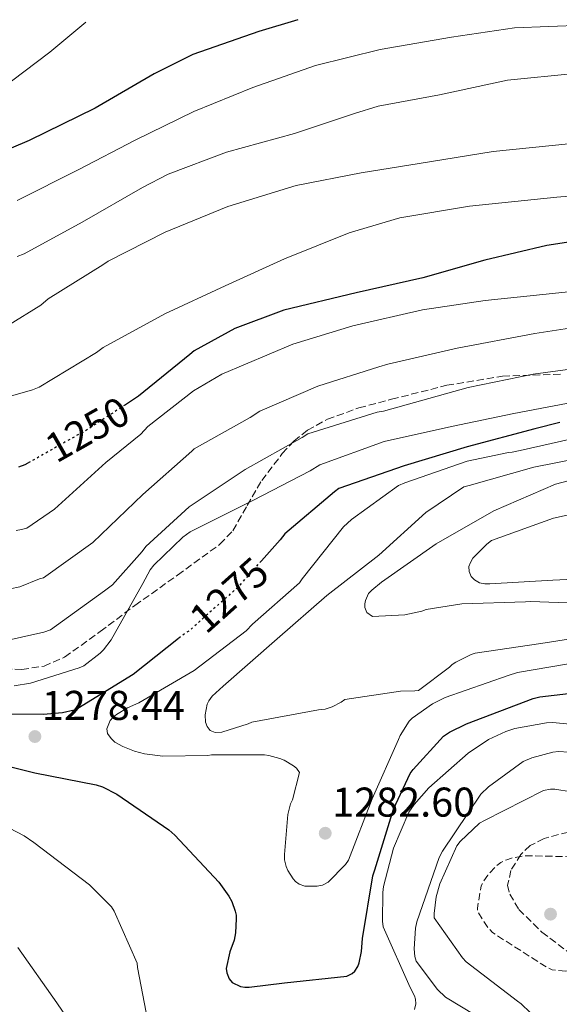
# Model space of a CAD drawing. Units: metres. Extents: x 579836 to 583263, y 4756658 to 4759011.
# Drawn here: x 580406 to 580536, y 4758741 to 4758979 of the extents above; entities that cross this region are included whole.
import ezdxf
from ezdxf.enums import TextEntityAlignment as Align

# ---------------------------------------------------------------- set-up
doc = ezdxf.new("R2010")
doc.units = ezdxf.units.M
doc.header["$MEASUREMENT"] = 0
doc.linetypes.add('DGN Style 3', pattern=[2.435890702152634, 1.739921930109024, -0.6959687720436097])
doc.linetypes.add('DGN Style 5', pattern=[1.217945351076317, 0.5219765790327072, -0.6959687720436097])
for name, color, linetype, lineweight in [('Cota de curva de nivel directora', 7, 'Continuous', 0), ('Cota de punto acotado terreno', 7, 'Continuous', 0), ('Curva de nivel de depresión intermedia', 30, 'DGN Style 3', 0), ('Curva de nivel directora', 30, 'Continuous', 30), ('Curva de nivel directora no vista', 30, 'DGN Style 5', 30), ('Curva de nivel intermedia', 30, 'Continuous', 0), ('Punto acotado terreno (símbolo)', 7, 'Continuous', 0), ('Zona arbolada', 92, 'DGN Style 3', 0)]:
    doc.layers.add(name, color=color, linetype=linetype, lineweight=lineweight)
doc.styles.add('Style-Arial', font='arial.ttf')

# ---------------------------------------------------------------- blocks, each defined once
blk = doc.blocks.new('5PATER')
at = {"layer": 'Punto acotado terreno (símbolo)', "linetype": 'Continuous', "lineweight": 0}
h = blk.add_hatch(color=51, dxfattribs=at)
edge = h.paths.add_edge_path()
edge.add_ellipse((0, 0), major_axis=(-0.1095731443231308, -0.1110710700762829), ratio=0.9994222409660317, start_angle=0, end_angle=360)

msp = doc.modelspace()

# ---------------------------------------------------------------- linework, layer by layer
at = {"layer": 'Curva de nivel de depresión intermedia', "color": 30, "linetype": 'DGN Style 3', "lineweight": 0, "elevation": 1255, "flags": 128}
msp.add_lwpolyline([(580537.6500000014, 4758749.349999999), (580534.3900000004, 4758749.609999998), (580533.1699999999, 4758750.189999999), (580519.9900000013, 4758758.63), (580518.9000000005, 4758759.789999999), (580516.4000000015, 4758763.689999999), (580516.4000000015, 4758764.52), (580517.3, 4758769.899999999), (580517.6800000002, 4758770.67), (580518.9000000005, 4758772.460000001), (580520.5600000012, 4758774.31), (580522.040000001, 4758775.470000001), (580523.4400000002, 4758776.17), (580524.6000000002, 4758776.550000001), (580527.3499999995, 4758777.069999999), (580529.0800000017, 4758777.13), (580544.1200000001, 4758776.75), (580545.8400000011, 4758776.039999999), (580547.3200000008, 4758775.02), (580547.9600000001, 4758774.439999999), (580550.4500000001, 4758771.369999997), (580550.7699999998, 4758770.599999999), (580551.8000000002, 4758766.699999998), (580551.8600000005, 4758765.23), (580551.6000000013, 4758762.349999999), (580551.1600000008, 4758760.489999999), (580549.2400000008, 4758755.63), (580548.8499999997, 4758754.92), (580548.2800000019, 4758754.220000001), (580543.5999999993, 4758749.99), (580542.7099999996, 4758749.800000001), (580537.6500000014, 4758749.349999999)], dxfattribs=at)
at = {"layer": 'Curva de nivel directora', "color": 30, "linetype": 'Continuous', "lineweight": 30, "flags": 128}
for points, elevation in [([(580473.1299999985, 4758978.530000002), (580463.7000000004, 4758975.650000002), (580447.8300000007, 4758970.140000001), (580438.480000001, 4758965.470000001), (580424.2800000008, 4758957.210000002), (580408.3999999999, 4758949.410000001), (580384.9599999995, 4758939.439999999)], 1225), ([(580797.0099999984, 4758916.850000001), (580780.8799999994, 4758914.870000001), (580765.5799999996, 4758912.630000001), (580749.1399999998, 4758911.990000002), (580733.0099999985, 4758912.119999999), (580715.980000001, 4758913.4), (580699.3400000001, 4758915.32), (580682.9000000001, 4758917.430000001), (580664.5899999996, 4758920.119999999), (580649.359999999, 4758921.970000002), (580634.0599999992, 4758924.470000001), (580615.8899999994, 4758927.100000001), (580599.7000000001, 4758927.420000002), (580581.5199999991, 4758927.480000001), (580566.0299999993, 4758927.350000001), (580548.8200000006, 4758926.580000001), (580533.1399999986, 4758924.150000001), (580518.1600000006, 4758920.630000001), (580503.2499999999, 4758916.350000001), (580487.1799999988, 4758912.7), (580469.7099999987, 4758908.540000001), (580457.9400000004, 4758904.119999999)], 1250), ([(580457.9400000004, 4758904.119999999), (580448.1399999993, 4758898.750000001), (580447.1199999999, 4758897.850000001), (580434.699999999, 4758887.800000001), (580431.5799999987, 4758885.770000001)], 1250), ([(580536.25, 4758881.510000001), (580530.2300000007, 4758879.980000002), (580513.9099999993, 4758875.619999999), (580498.7399999992, 4758871.020000001), (580482.9999999991, 4758865.580000001), (580481.9699999986, 4758864.810000001), (580470.0100000004, 4758854.630000001), (580468.8499999981, 4758853.230000001), (580464.3299999986, 4758848.170000001)], 1275), ([(580408.0999999981, 4758871.7), (580407.3799999984, 4758871.289999999), (580405.8399999985, 4758870.720000002)], 1250), ([(580444.3599999994, 4758829.42), (580433.4599999984, 4758820.780000002), (580420.1500000001, 4758812.590000001), (580419.1899999991, 4758812.2), (580416.4399999998, 4758811.560000001), (580411.7699999983, 4758811.12), (580396.4100000004, 4758811.240000002)], 1275), ([(580394.0399999989, 4758801.000000002), (580409.779999999, 4758797.100000001), (580424.5699999991, 4758794.220000001), (580426.0399999999, 4758793.710000001), (580429.4899999988, 4758791.980000001), (580442.0399999993, 4758783.400000002), (580443.4499999997, 4758782.060000001), (580454.0699999991, 4758770.730000001), (580456.4999999988, 4758767.4), (580457.2000000007, 4758766.060000001), (580458.0399999988, 4758763.75), (580458.230000001, 4758762.789999999), (580458.2899999992, 4758761.900000001), (580458.0999999992, 4758758.510000001), (580457.7799999994, 4758756.780000002), (580456.7600000004, 4758753.960000004), (580455.8599999994, 4758749.930000001), (580455.9899999991, 4758748.910000001), (580456.5599999991, 4758747.5), (580457.3300000002, 4758746.600000001), (580459.3199999996, 4758745.640000001), (580460.3399999988, 4758745.450000001), (580461.3600000002, 4758745.450000001), (580469.8799999985, 4758746.539999999), (580484.919999999, 4758748.07), (580486.1999999998, 4758748.779999999), (580486.839999999, 4758749.350000001), (580487.5399999986, 4758750.439999999), (580487.8600000006, 4758751.340000001), (580488.4399999996, 4758754.09), (580488.6899999998, 4758757.160000001), (580491.190000001, 4758772.270000001), (580491.7000000007, 4758773.740000002), (580496.1799999999, 4758788.33), (580500.2100000001, 4758796.910000001), (580500.9199999986, 4758797.930000001), (580508.2099999996, 4758805.930000001), (580509.62, 4758806.890000002), (580513.7199999995, 4758808.869999999), (580529.8499999985, 4758815.020000001), (580531.4499999988, 4758815.4), (580538.36, 4758816.17)], 1275)]:
    msp.add_lwpolyline(points, dxfattribs=dict(at, elevation=elevation))
at = {"layer": 'Curva de nivel directora no vista', "color": 30, "linetype": 'DGN Style 5', "lineweight": 30, "flags": 128}
for points, elevation in [([(580431.5799999987, 4758885.770000001), (580421.4600000001, 4758879.160000003), (580420.4999999988, 4758878.720000002), (580408.0999999981, 4758871.7)], 1250), ([(580464.3299999986, 4758848.170000001), (580458.5499999984, 4758841.710000001), (580446.9700000002, 4758831.34), (580445.8100000002, 4758830.570000002), (580444.3599999994, 4758829.42)], 1275.000000000001)]:
    msp.add_lwpolyline(points, dxfattribs=dict(at, elevation=elevation))
at = {"layer": 'Curva de nivel intermedia', "color": 30, "linetype": 'Continuous', "lineweight": 0, "flags": 128}
for points, elevation in [([(580422.0600000012, 4758977.92), (580413.3300000007, 4758970.720000002), (580401.110000001, 4758961.439999999)], 1220), ([(580541.8400000002, 4758977.239999999), (580525.3300000011, 4758976.600000001), (580510.1000000006, 4758974.3), (580492.9500000001, 4758971.359999998), (580477.4000000021, 4758967.519999999), (580462.29, 4758962.21), (580448.0800000011, 4758956.449999999), (580433.9400000012, 4758949.469999999), (580420.3700000015, 4758942.429999999), (580405.4600000005, 4758935.01)], 1230), ([(580539.7999999995, 4758965.529999999), (580523.6700000004, 4758963.929999999), (580507.2199999995, 4758960.41), (580492.4400000004, 4758957.730000001), (580486.8000000011, 4758955.929999999), (580472.3399999995, 4758951.13), (580455.9600000001, 4758946.59), (580441.8800000006, 4758941.34), (580435.7300000016, 4758938.079999999), (580421.1400000004, 4758929.76), (580407.1900000006, 4758922.140000001), (580405.4600000005, 4758921.5)], 1235), ([(580538.350000001, 4758948.62), (580520.17, 4758946.77), (580504.8099999999, 4758944.270000001), (580488.3600000013, 4758941.65), (580472.6800000014, 4758938.579999999), (580456.2300000004, 4758933.519999999), (580441.1299999997, 4758927.380000001), (580427.4300000002, 4758920.34), (580426.1500000017, 4758919.439999999), (580412.9700000008, 4758911.25), (580411.1800000004, 4758909.779999999), (580403.3700000007, 4758904.92)], 1240), ([(580551.4400000003, 4758937.02), (580535.5100000001, 4758935.800000001), (580514.4500000003, 4758933.630000001), (580497.6799999997, 4758930.81), (580485.5200000004, 4758927.16), (580469.9099999998, 4758920.890000001), (580455.6300000015, 4758914.429999998), (580441.1000000006, 4758907.640000001), (580426.1900000019, 4758899.58), (580424.5900000016, 4758898.359999999), (580410.8300000017, 4758889.98), (580409.2300000014, 4758889.339999998), (580393.2300000018, 4758884.800000001)], 1245), ([(580553.2999999999, 4758914.550000001), (580536.0199999998, 4758912.759999999), (580518.220000001, 4758910.91), (580503.1800000005, 4758908.599999999), (580486.3499999996, 4758904.759999999), (580471.8900000001, 4758900.349999999), (580454.7999999999, 4758893.109999999), (580447.9500000014, 4758889.079999999), (580437.0100000001, 4758880.51), (580435.2800000003, 4758878.720000002), (580426.8300000011, 4758871.869999998), (580414.4800000017, 4758860.599999999), (580407.820000001, 4758856.060000001)], 1255), ([(580545.9100000004, 4758905.32), (580530.2300000007, 4758902.949999998), (580511.54, 4758899.430000001), (580494.7699999996, 4758895.529999999), (580492.6600000017, 4758894.890000001), (580477.9400000008, 4758890.220000002), (580463.9300000007, 4758884.199999999), (580461.6200000017, 4758882.67), (580448.1799999994, 4758875.179999999), (580447.5400000003, 4758874.600000001), (580435.7699999998, 4758864.109999999), (580423.730000001, 4758852.59), (580411.8300000009, 4758844.069999999), (580410.8699999999, 4758843.819999998), (580406.1300000012, 4758841.899999999), (580403.8300000011, 4758841.390000001)], 1260), ([(580546.42, 4758895.4), (580529.8500000007, 4758893.100000001), (580514.1700000009, 4758889.899999999), (580493.7500000002, 4758884.199999999), (580492.2100000002, 4758883.939999999), (580475.5100000012, 4758878.759999999), (580474.17, 4758877.859999998), (580460.4100000003, 4758870.189999999), (580446.9000000008, 4758861.159999999), (580436.4700000016, 4758851.630000001), (580435.64, 4758850.41), (580428.4699999995, 4758842.349999998), (580426.5499999997, 4758840.940000001), (580413.4900000016, 4758831.53), (580411.9600000005, 4758830.949999998), (580395, 4758827.180000001)], 1265), ([(580541.2400000012, 4758886.699999998), (580525.1700000003, 4758883.619999998), (580510.1299999997, 4758880.489999999), (580493.8799999999, 4758876.899999999), (580478.4500000004, 4758871.27), (580476.0900000001, 4758869.859999998), (580462.260000001, 4758862.699999999), (580447.1600000003, 4758855.149999999), (580445.4300000002, 4758853.869999998), (580438.3899999993, 4758847.149999999), (580437.5600000002, 4758845.989999999), (580435.7699999998, 4758842.67), (580428.1500000021, 4758829.16), (580426.2900000003, 4758826.730000001), (580425.5300000003, 4758825.96), (580421.5600000006, 4758822.890000001), (580420.4699999999, 4758822.380000001)], 1270), ([(580470.3200000012, 4758774.510000001), (580469.9400000012, 4758776.17), (580469.8800000007, 4758777.390000001), (580470.7100000001, 4758787.05), (580471.3499999993, 4758789.609999999), (580471.8000000007, 4758790.57), (580473.5300000008, 4758797.159999999), (580472.7599999997, 4758798.189999999), (580472.0500000011, 4758798.76), (580469.8099999992, 4758800.11), (580468.79, 4758800.55), (580466.100000001, 4758801.259999999), (580465.0800000018, 4758801.390000001), (580452.3400000012, 4758801.390000001), (580451.4500000017, 4758801.259999999), (580440.5700000008, 4758801.069999998), (580436.1500000019, 4758801.640000001), (580433.7800000004, 4758802.279999998), (580430.9700000007, 4758803.429999999), (580429.0500000007, 4758804.52), (580428.1500000021, 4758805.350000001), (580427.2500000015, 4758806.569999999), (580427.0599999991, 4758807.66), (580427.8900000006, 4758809.71), (580428.5999999992, 4758810.470000001), (580429.4300000007, 4758811.179999999), (580432.0500000003, 4758812.779999999), (580434.8100000008, 4758813.99), (580448.1799999994, 4758821.74), (580460.6600000006, 4758831.34), (580462.2000000007, 4758832.939999998), (580473.5300000008, 4758842.86), (580474.17, 4758843.819999998), (580484.1500000001, 4758856.359999998), (580486.0099999999, 4758858.150000001), (580497.4000000003, 4758866.339999998), (580498.870000001, 4758866.98), (580513.9100000015, 4758872.17), (580523.8899999994, 4758874.28), (580524.7900000003, 4758874.34), (580526.7100000002, 4758874.73), (580541.6200000012, 4758878.119999997)], 1280), ([(580538.36, 4758829.289999999), (580531.6400000011, 4758828.26), (580515.8300000017, 4758825.899999999), (580514.8700000005, 4758825.58), (580511.16, 4758823.779999998), (580510.3300000008, 4758823.210000001), (580509.6900000017, 4758822.569999999), (580502.2000000015, 4758816.939999999), (580501.3000000007, 4758816.810000001), (580497.8499999996, 4758816.749999999), (580484.4699999997, 4758814.76), (580483.5700000012, 4758814.119999998), (580481.4000000008, 4758812.970000002), (580479.7300000011, 4758812.460000002), (580478.0700000004, 4758812.27), (580462.0100000007, 4758809.259999999), (580461.1700000003, 4758808.869999999), (580454.8400000002, 4758806.890000001), (580453.2399999999, 4758806.829999999), (580451.9600000012, 4758807.27), (580451.2500000005, 4758808.230000001), (580450.8700000006, 4758809.259999999), (580450.8100000002, 4758811.050000001), (580451.2500000005, 4758813.67), (580451.6399999994, 4758814.439999999), (580452.4700000009, 4758815.529999998), (580455.0900000005, 4758817.96), (580468.1500000008, 4758829.349999999), (580480.1200000001, 4758839.789999999), (580492.6000000014, 4758849.51), (580503.9900000019, 4758859.82), (580513.0800000001, 4758865.960000001), (580514.4200000013, 4758866.339999998), (580529.9700000014, 4758870.76), (580545.8500000001, 4758873.9)], 1285), ([(580544.6900000002, 4758837.8), (580529.1399999999, 4758838.380000001), (580527.990000001, 4758838.249999999), (580512.6300000009, 4758837.8), (580504.0499999999, 4758836.460000001), (580502.9700000003, 4758836.069999999), (580498.870000001, 4758835.180000001), (580491.1300000006, 4758834.730000001), (580489.7200000002, 4758835.75), (580489.270000001, 4758836.91), (580489.270000001, 4758837.8), (580489.4000000006, 4758838.630000001), (580490.1699999995, 4758840.300000001), (580490.9299999995, 4758841.13), (580493.2400000006, 4758842.989999999), (580506.4200000014, 4758852.259999999), (580520.3700000013, 4758860.199999998), (580535.1600000014, 4758866.600000001), (580547.8300000004, 4758869.930000001)], 1290), ([(580550.0099999999, 4758861.800000001), (580534.7100000001, 4758858.470000001), (580519.8000000012, 4758853.100000001), (580518.6500000001, 4758852.199999998), (580515.2500000005, 4758848.810000001), (580514.6800000005, 4758847.779999999), (580514.2900000016, 4758846.760000001), (580514.3600000008, 4758845.609999999), (580514.8700000005, 4758844.390000002), (580515.6399999994, 4758843.619999997), (580516.9200000003, 4758842.86), (580518.2000000009, 4758842.659999999), (580519.3499999997, 4758842.659999999), (580534.5800000003, 4758843.499999999), (580549.7500000005, 4758844.199999999)], 1295), ([(580407.820000001, 4758856.060000001), (580406.5400000003, 4758855.679999999), (580405.2599999994, 4758855.48)], 1255), ([(580541.6200000012, 4758823.91), (580526.0100000006, 4758821.289999999), (580523.770000001, 4758820.58), (580508.6000000008, 4758815.269999999), (580505.5900000001, 4758813.74), (580500.6600000014, 4758810.28), (580499.9599999996, 4758809.509999999)], 1280), ([(580420.4699999999, 4758822.380000001), (580408.6900000004, 4758818.67), (580404.79, 4758818.029999999)], 1270), ([(580499.9599999996, 4758809.509999999), (580497.7800000003, 4758806.119999998), (580497.3300000011, 4758805.099999999), (580491.0000000009, 4758790.829999999), (580485.3000000012, 4758776.039999999), (580484.5999999995, 4758775.02), (580480.4400000019, 4758770.730000001), (580479.0899999997, 4758770.029999999), (580477.8100000012, 4758769.83), (580474.8000000004, 4758769.83), (580473.4600000015, 4758770.279999999), (580472.5600000008, 4758770.919999998), (580471.9900000007, 4758771.56), (580470.7100000001, 4758773.55), (580470.3200000012, 4758774.510000001)], 1280), ([(580501.2400000005, 4758740.07), (580501.5599999999, 4758741.42), (580501.4900000007, 4758742.569999999), (580501.2400000005, 4758743.34), (580500.1500000019, 4758745.390000001), (580493.680000001, 4758759.98), (580493.490000001, 4758761.32), (580493.5600000003, 4758768.300000001), (580493.7500000002, 4758769.710000002), (580496.1799999999, 4758778.920000001), (580499.8900000004, 4758787.630000001), (580501.1100000007, 4758789.48), (580504.6900000015, 4758793.51), (580514.1700000009, 4758801.829999999), (580519.0900000005, 4758805.099999999), (580523.2500000001, 4758807.079999999), (580525.4299999995, 4758807.779999998), (580533.0500000014, 4758809.130000001), (580534.5199999999, 4758809.189999999), (580543.5400000011, 4758808.36)], 1270), ([(580522.8700000002, 4758734.439999998), (580508.6600000011, 4758743.019999999), (580506.8000000014, 4758744.87), (580501.6200000005, 4758751.720000001), (580501.3000000007, 4758752.869999999), (580501.1700000011, 4758754.729999999), (580501.4900000007, 4758759.66), (580501.8100000003, 4758761.189999999), (580507.1900000004, 4758776.679999999), (580507.9600000015, 4758778.220000001), (580517.2400000021, 4758791.980000001), (580519.0300000003, 4758793.710000001), (580527.4099999998, 4758799.849999999), (580529.4600000017, 4758800.74), (580534.5199999999, 4758802.09), (580535.9300000004, 4758802.220000001), (580543.3500000011, 4758801.769999999)], 1265), ([(580529.0800000017, 4758739.369999999), (580526.9000000003, 4758741.42), (580526.0000000016, 4758742.06), (580513.65, 4758751.529999998), (580512.7600000005, 4758752.489999999), (580505.97, 4758762.149999999), (580505.97, 4758763.180000001), (580506.4800000018, 4758767.21), (580507.3200000001, 4758770.349999999), (580511.4100000004, 4758779.499999999), (580512.2400000019, 4758780.59), (580516.8500000008, 4758784.939999999), (580518.0700000012, 4758785.640000001), (580532.3400000007, 4758792.81), (580534.0000000015, 4758793.13), (580535.0300000019, 4758793.189999999), (580538.9299999999, 4758792.550000001)], 1260), ([(580393.1400000004, 4758789.23), (580407.2199999997, 4758781.929999999), (580409.5300000008, 4758780.329999999), (580422.9000000017, 4758770.09), (580428.2100000003, 4758764.779999998), (580428.8499999995, 4758763.759999999), (580434.4199999997, 4758751.210000001), (580434.4800000022, 4758750.189999999), (580436.9800000011, 4758737.259999999)], 1270), ([(580405.6799999997, 4758755.050000001), (580415.0300000017, 4758741.680000001), (580424.8200000017, 4758727.34)], 1265)]:
    msp.add_lwpolyline(points, dxfattribs=dict(at, elevation=elevation))
at = {"layer": 'Zona arbolada', "color": 92, "linetype": 'DGN Style 3', "lineweight": 0}
for points in [[(580395.2300000004, 4758822.26, 1266.960000000006), (580406.5899999999, 4758822.01, 1267.070000000007), (580411.9699999997, 4758822.779999999, 1267.110000000001), (580416.9199999999, 4758824.949999999, 1267.110000000001), (580425.5099999999, 4758831.119999999, 1266.940000000002), (580433.8799999999, 4758837.430000001, 1266.789999999994), (580444.1500000004, 4758844.730000001, 1266.809999999998), (580454.3600000005, 4758852.15, 1266.850000000006), (580457.4699999997, 4758855.42, 1266.839999999997), (580460.8799999999, 4758861.480000001, 1266.779999999999), (580464.4100000003, 4758867.51, 1266.660000000003), (580469.3799999999, 4758874.01, 1266.270000000004), (580472.1600000003, 4758877, 1266.020000000004), (580475.4199999999, 4758879.609999999, 1265.830000000002), (580480.25, 4758882.279999999, 1265.660000000003), (580487.8499999996, 4758885.02, 1265.470000000001), (580495.7100000001, 4758887.09, 1265.380000000005), (580509.0199999996, 4758890.449999999, 1265.429999999993), (580522.4600000001, 4758892.66, 1265.570000000007), (580536.6399999997, 4758893.119999999, 1265.789999999994)], [(580395.2300000004, 4758822.26, 1266.960000000006), (580406.5899999999, 4758822.01, 1267.070000000007), (580411.9699999997, 4758822.779999999, 1267.110000000001), (580416.9199999999, 4758824.949999999, 1267.110000000001), (580425.5099999999, 4758831.119999999, 1266.940000000002), (580433.8799999999, 4758837.430000001, 1266.789999999994), (580444.1500000004, 4758844.730000001, 1266.809999999998), (580454.3600000005, 4758852.15, 1266.850000000006), (580457.4699999997, 4758855.42, 1266.839999999997), (580460.8799999999, 4758861.480000001, 1266.779999999999), (580464.4100000003, 4758867.51, 1266.660000000003), (580469.3799999999, 4758874.01, 1266.270000000004), (580472.1600000003, 4758877, 1266.020000000004), (580475.4199999999, 4758879.609999999, 1265.830000000002), (580480.25, 4758882.279999999, 1265.660000000003), (580487.8499999996, 4758885.02, 1265.470000000001), (580495.7100000001, 4758887.09, 1265.380000000005), (580509.0199999996, 4758890.449999999, 1265.429999999993), (580522.4600000001, 4758892.66, 1265.570000000007), (580536.6399999997, 4758893.119999999, 1265.789999999994)], [(580540.6600000003, 4758783.41, 1256.970000000001), (580532.4400000004, 4758781.300000001, 1256.869999999995), (580529.0800000001, 4758779.560000001, 1256.850000000006), (580526.8600000005, 4758777.41, 1256.850000000006), (580524.4500000002, 4758773.600000001, 1256.860000000001), (580523.6699999999, 4758770.039999999, 1256.869999999995), (580524.1600000003, 4758767.9, 1256.860000000001), (580526.3600000005, 4758764.17, 1256.820000000007), (580531.9199999999, 4758758.710000001, 1256.729999999996), (580538.7800000003, 4758753.529999999, 1256.610000000001)], [(580540.6600000003, 4758783.41, 1256.970000000001), (580532.4400000004, 4758781.300000001, 1256.869999999995), (580529.0800000001, 4758779.560000001, 1256.850000000006), (580526.8600000005, 4758777.41, 1256.850000000006), (580524.4500000002, 4758773.600000001, 1256.860000000001), (580523.6699999999, 4758770.039999999, 1256.869999999995), (580524.1600000003, 4758767.9, 1256.860000000001), (580526.3600000005, 4758764.17, 1256.820000000007), (580531.9199999999, 4758758.710000001, 1256.729999999996), (580538.7800000003, 4758753.529999999, 1256.610000000001)]]:
    msp.add_polyline3d(points, dxfattribs=at)

# ---------------------------------------------------------------- block references
at = {"layer": 'Punto acotado terreno (símbolo)', "color": 7, "linetype": 'Continuous', "lineweight": 0, "xscale": 10, "yscale": 10, "zscale": 10}
for p in [(580409.77, 4758805.840000001, 1278.440000000003), (580479.7199999979, 4758782.540000001, 1282.600000000006), (580533.9999999992, 4758763.050000001, 1251.990000000006)]:
    msp.add_blockref('5PATER', p, dxfattribs=at)

# ---------------------------------------------------------------- texts
at = {"layer": 'Cota de curva de nivel directora', "color": 7, "linetype": 'Continuous', "lineweight": 0, "style": 'Style-Arial'}
for s, rotation, p in [('1250', 29.50351, (580422.4389091438, 4758879.815609695, 1250)), ('1275', 41.82941999999998, (580456.5675025461, 4758839.93773984, 1275))]:
    msp.add_text(s, height=7.000000000000002, rotation=rotation, dxfattribs=at).set_placement(p, align=Align.MIDDLE_CENTER)
at = {"layer": 'Cota de punto acotado terreno', "color": 7, "linetype": 'Continuous', "lineweight": 0, "style": 'Style-Arial'}
for s, p in [('1278.44', (580411.4400000023, 4758809.84, 1278.440000000002)), ('1282.60', (580481.39, 4758786.540000002, 1282.600000000006))]:
    msp.add_text(s, height=7.000000000000002, dxfattribs=at).set_placement(p)

doc.saveas('drawing.dxf')
